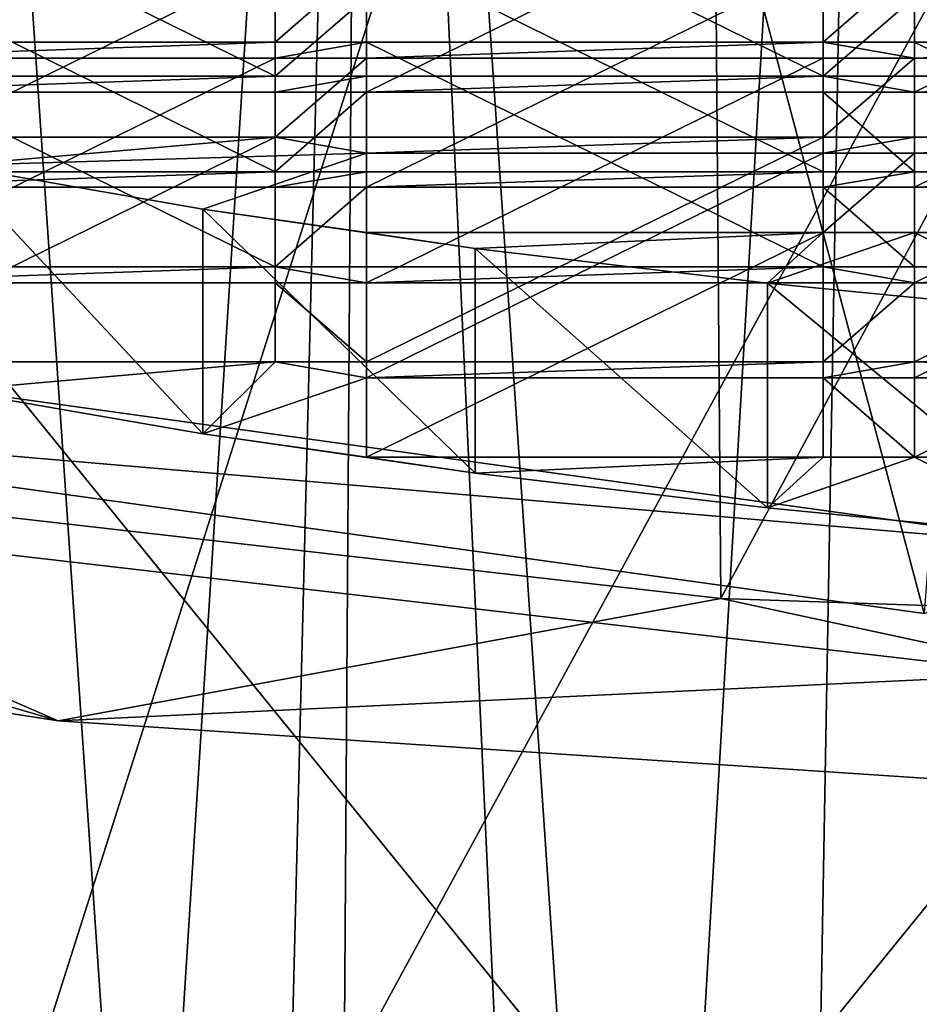
# Model space of a CAD drawing. Extents: x -22 to 22, y -8 to 303.
# Drawn here: x -6 to -4, y 240 to 242 of the extents above; entities that cross this region are included whole.
import ezdxf

# ---------------------------------------------------------------- set-up
doc = ezdxf.new("R2010")
doc.units = 0
doc.header["$MEASUREMENT"] = 0

msp = doc.modelspace()

# ---------------------------------------------------------------- linework, layer by layer
for points in [[(-18.25, 0, -20.75), (-18.046801, 274, -20.75), (18.046801, 274, -20.75)], [(-18.25, 0, -20.75), (18.046801, 274, -20.75), (18.25, 0, -20.75)], [(0, 252.5, 21.75), (-6.3289, 253.074005, 21.6301), (-6.0941, 0, 21.6388)], [(0, 252.5, 21.75), (-6.0941, 0, 21.6388), (6.0941, 0, 21.6388)], [(-7.0711, 250.753998, 186.164993), (-7.0711, 241.397995, 187.815002), (-3.8268, 250.376999, 184.029999)], [(-7.0711, 241.397995, 187.815002), (-3.8268, 241.022003, 185.679993), (-3.8268, 250.376999, 184.029999)], [(-8.3803, 241.626999, 186.233002), (-8.4853, 250.212997, 184.824997), (-4.5922, 249.761002, 182.263)], [(-4.524, 241.188004, 183.746002), (-8.3803, 241.626999, 186.233002), (-4.5922, 249.761002, 182.263)], [(-4.524, 241.188004, 183.746002), (-4.5922, 249.761002, 182.263), (0, 249.602005, 181.363007)], [(0, 241.033997, 182.873993), (-4.524, 241.188004, 183.746002), (0, 249.602005, 181.363007)], [(-6.9041, 247.673996, 188.854004), (-6.6456, 241.705994, 189.559998), (-5.2454, 247.373001, 187.149994)], [(-7.3492, 241.608002, 189.007004), (-7.3931, 247.526993, 188.020004), (-5.6946, 247.235992, 186.371994)], [(-6.6456, 241.705994, 189.559998), (-3.688, 241.296005, 187.237), (-5.2454, 247.373001, 187.149994)], [(-5.2454, 247.373001, 187.149994), (-3.688, 241.296005, 187.237), (-3.1697, 247.164993, 185.970001)], [(-4.0785, 241.154999, 186.438004), (-7.3492, 241.608002, 189.007004), (-5.6946, 247.235992, 186.371994)], [(-4.0785, 241.154999, 186.438004), (-5.6946, 247.235992, 186.371994), (-3.6295, 247.029007, 185.197006)], [(-5.5732, 235.798004, 2.3893), (-6.3087, 246.5, 2.7954), (-6.1945, 235.649002, 2.7096)], [(-5.3063, 246.5, 2.3127), (-6.3087, 246.5, 2.7954), (-5.5732, 235.798004, 2.3893)], [(-6.3087, 246.5, 6.7046), (-5.3063, 246.5, 7.1873), (-6.1195, 233.722, 6.8419)], [(-6.1195, 233.722, 6.8419), (-5.3063, 246.5, 7.1873), (-5.3937, 233.570999, 7.1658)], [(-4.8184, 235.863007, 2.2509), (-5.3063, 246.5, 2.3127), (-5.5732, 235.798004, 2.3893)], [(-5.3937, 233.570999, 7.1658), (-5.3063, 246.5, 7.1873), (-4.4247, 233.542007, 7.2287)], [(-4.1937, 246.5, 2.3127), (-5.3063, 246.5, 2.3127), (-4.8184, 235.863007, 2.2509)], [(-5.3063, 246.5, 7.1873), (-4.1937, 246.5, 7.1873), (-4.4247, 233.542007, 7.2287)], [(-3.86, 235.787003, 2.4138), (-4.1937, 246.5, 2.3127), (-4.8184, 235.863007, 2.2509)], [(-4.4247, 233.542007, 7.2287), (-4.1937, 246.5, 7.1873), (-3.3513, 233.731003, 6.8222)], [(-3.1913, 246.5, 2.7954), (-4.1937, 246.5, 2.3127), (-3.86, 235.787003, 2.4138)], [(-4.1937, 246.5, 7.1873), (-3.1913, 246.5, 6.7046), (-3.3513, 233.731003, 6.8222)], [(-4.3262, 245.5, -13.3148), (-8.229, 245.5, -11.3262), (-7, 237.100006, -12.1244)], [(-2.4311, 237.100006, -13.7873), (-4.3262, 245.5, -13.3148), (-7, 237.100006, -12.1244)], [(-7, 237.100006, 12.1244), (-2.4311, 245.5, 13.7873), (-2.4311, 237.100006, 13.7873)], [(-7, 245.5, 12.1244), (-2.4311, 245.5, 13.7873), (-7, 237.100006, 12.1244)], [(0, 245.5, -14), (-4.3262, 245.5, -13.3148), (-2.4311, 237.100006, -13.7873)], [(-5.5, 242.822998, 193.018005), (-6.5, 242.822998, 193.018005), (-5.5, 242.330994, 193.104996)], [(-6.5, 242.822998, 193.018005), (-6.5, 242.330994, 193.104996), (-5.5, 242.330994, 193.104996)], [(-5.5, 242.330994, 193.104996), (-5.5, 242.503998, 194.089005), (-5.5, 242.822998, 193.018005)], [(-4.3, 242.822998, 193.018005), (-5.3, 242.822998, 193.018005), (-4.3, 242.330994, 193.104996)], [(-5.3, 242.822998, 193.018005), (-5.3, 242.330994, 193.104996), (-4.3, 242.330994, 193.104996)], [(-5.3, 242.822998, 193.018005), (-5.3, 242.503998, 194.089005), (-5.3, 242.330994, 193.104996)], [(-4.3, 242.330994, 193.104996), (-4.3, 242.503998, 194.089005), (-4.3, 242.822998, 193.018005)], [(-3.1, 242.822998, 193.018005), (-4.1, 242.822998, 193.018005), (-3.1, 242.330994, 193.104996)], [(-4.1, 242.822998, 193.018005), (-4.1, 242.330994, 193.104996), (-3.1, 242.330994, 193.104996)], [(-4.1, 242.822998, 193.018005), (-4.1, 242.503998, 194.089005), (-4.1, 242.330994, 193.104996)], [(-6.5, 242.296005, 192.906998), (-5.5, 242.787994, 192.820999), (-5.5, 242.296005, 192.906998)], [(-6.5, 242.787994, 192.820999), (-5.5, 242.787994, 192.820999), (-6.5, 242.296005, 192.906998)], [(-5.5, 242.296005, 192.906998), (-5.5, 242.787994, 192.820999), (-5.5, 242.615005, 191.835999)], [(-5.3, 242.296005, 192.906998), (-4.3, 242.787994, 192.820999), (-4.3, 242.296005, 192.906998)], [(-5.3, 242.787994, 192.820999), (-4.3, 242.787994, 192.820999), (-5.3, 242.296005, 192.906998)], [(-5.3, 242.615005, 191.835999), (-5.3, 242.787994, 192.820999), (-5.3, 242.296005, 192.906998)], [(-4.3, 242.296005, 192.906998), (-4.3, 242.787994, 192.820999), (-4.3, 242.615005, 191.835999)], [(-4.1, 242.296005, 192.906998), (-3.1, 242.787994, 192.820999), (-3.1, 242.296005, 192.906998)], [(-4.1, 242.787994, 192.820999), (-3.1, 242.787994, 192.820999), (-4.1, 242.296005, 192.906998)], [(-4.1, 242.615005, 191.835999), (-4.1, 242.787994, 192.820999), (-4.1, 242.296005, 192.906998)], [(-2.379, 237.100006, -13.4919), (-6.85, 242.600006, -11.8645), (-2.379, 242.600006, -13.4919)], [(-2.379, 237.100006, -13.4919), (-6.85, 237.100006, -11.8645), (-6.85, 242.600006, -11.8645)], [(-6.85, 237.100006, 11.8645), (-2.379, 242.600006, 13.4919), (-6.85, 242.600006, 11.8645)], [(-6.85, 237.100006, 11.8645), (-2.379, 237.100006, 13.4919), (-2.379, 242.600006, 13.4919)], [(-5.5, 242.615005, 191.835999), (-6.5, 242.615005, 191.835999), (-5.5, 242.121994, 191.923004)], [(-6.5, 242.615005, 191.835999), (-6.5, 242.121994, 191.923004), (-5.5, 242.121994, 191.923004)], [(-5.5, 242.121994, 191.923004), (-5.5, 242.296005, 192.906998), (-5.5, 242.615005, 191.835999)], [(-4.3, 242.615005, 191.835999), (-5.3, 242.615005, 191.835999), (-4.3, 242.121994, 191.923004)], [(-5.3, 242.615005, 191.835999), (-5.3, 242.121994, 191.923004), (-4.3, 242.121994, 191.923004)], [(-5.3, 242.615005, 191.835999), (-5.3, 242.296005, 192.906998), (-5.3, 242.121994, 191.923004)], [(-4.3, 242.121994, 191.923004), (-4.3, 242.296005, 192.906998), (-4.3, 242.615005, 191.835999)], [(-3.1, 242.615005, 191.835999), (-4.1, 242.615005, 191.835999), (-3.1, 242.121994, 191.923004)], [(-4.1, 242.615005, 191.835999), (-4.1, 242.121994, 191.923004), (-3.1, 242.121994, 191.923004)], [(-4.1, 242.615005, 191.835999), (-4.1, 242.296005, 192.906998), (-4.1, 242.121994, 191.923004)], [(-6.5, 242.087997, 191.725998), (-5.5, 242.580002, 191.639008), (-5.5, 242.087997, 191.725998)], [(-6.5, 242.580002, 191.639008), (-5.5, 242.580002, 191.639008), (-6.5, 242.087997, 191.725998)], [(-5.5, 242.087997, 191.725998), (-5.5, 242.580002, 191.639008), (-5.5, 242.406006, 190.654007)], [(-5.3, 242.580002, 191.639008), (-5.5, 242.406006, 190.654007), (-5.5, 242.580002, 191.639008)], [(-5.3, 242.406006, 190.654007), (-5.5, 242.406006, 190.654007), (-5.3, 242.580002, 191.639008)], [(-5.3, 242.087997, 191.725998), (-4.3, 242.580002, 191.639008), (-4.3, 242.087997, 191.725998)], [(-5.3, 242.580002, 191.639008), (-4.3, 242.580002, 191.639008), (-5.3, 242.087997, 191.725998)], [(-5.3, 242.406006, 190.654007), (-5.3, 242.580002, 191.639008), (-5.3, 242.087997, 191.725998)], [(-4.3, 242.087997, 191.725998), (-4.3, 242.580002, 191.639008), (-4.3, 242.406006, 190.654007)], [(-4.1, 242.406006, 190.654007), (-4.3, 242.406006, 190.654007), (-4.1, 242.580002, 191.639008)], [(-4.1, 242.580002, 191.639008), (-4.3, 242.406006, 190.654007), (-4.3, 242.580002, 191.639008)], [(-4.1, 242.087997, 191.725998), (-3.1, 242.580002, 191.639008), (-3.1, 242.087997, 191.725998)], [(-4.1, 242.580002, 191.639008), (-3.1, 242.580002, 191.639008), (-4.1, 242.087997, 191.725998)], [(-4.1, 242.406006, 190.654007), (-4.1, 242.580002, 191.639008), (-4.1, 242.087997, 191.725998)], [(-5.5, 242.330994, 193.104996), (-5.3, 242.330994, 193.104996), (-5.3, 242.503998, 194.089005)], [(-5.5, 242.330994, 193.104996), (-5.3, 242.503998, 194.089005), (-5.5, 242.503998, 194.089005)], [(-4.3, 242.330994, 193.104996), (-4.1, 242.330994, 193.104996), (-4.1, 242.503998, 194.089005)], [(-4.3, 242.330994, 193.104996), (-4.1, 242.503998, 194.089005), (-4.3, 242.503998, 194.089005)], [(-5.5, 242.406006, 190.654007), (-6.5, 242.406006, 190.654007), (-5.5, 241.914001, 190.740997)], [(-6.5, 242.406006, 190.654007), (-6.5, 241.914001, 190.740997), (-5.5, 241.914001, 190.740997)], [(-5.5, 242.406006, 190.654007), (-6.5, 242.371002, 190.457001), (-6.5, 242.406006, 190.654007)], [(-5.5, 242.371002, 190.457001), (-6.5, 242.371002, 190.457001), (-5.5, 242.406006, 190.654007)], [(-5.5, 241.914001, 190.740997), (-5.5, 242.087997, 191.725998), (-5.5, 242.406006, 190.654007)], [(-5.3, 242.371002, 190.457001), (-5.5, 242.371002, 190.457001), (-5.3, 242.406006, 190.654007)], [(-5.3, 242.406006, 190.654007), (-5.5, 242.371002, 190.457001), (-5.5, 242.406006, 190.654007)], [(-4.3, 242.406006, 190.654007), (-5.3, 242.406006, 190.654007), (-4.3, 241.914001, 190.740997)], [(-5.3, 242.406006, 190.654007), (-5.3, 241.914001, 190.740997), (-4.3, 241.914001, 190.740997)], [(-5.3, 242.406006, 190.654007), (-5.3, 242.087997, 191.725998), (-5.3, 241.914001, 190.740997)], [(-4.3, 242.371002, 190.457001), (-5.3, 242.371002, 190.457001), (-4.3, 242.406006, 190.654007)], [(-4.3, 242.406006, 190.654007), (-5.3, 242.371002, 190.457001), (-5.3, 242.406006, 190.654007)], [(-4.3, 241.914001, 190.740997), (-4.3, 242.087997, 191.725998), (-4.3, 242.406006, 190.654007)], [(-4.1, 242.371002, 190.457001), (-4.3, 242.406006, 190.654007), (-4.1, 242.406006, 190.654007)], [(-4.1, 242.371002, 190.457001), (-4.3, 242.371002, 190.457001), (-4.3, 242.406006, 190.654007)], [(-3.1, 242.406006, 190.654007), (-4.1, 242.406006, 190.654007), (-3.1, 241.914001, 190.740997)], [(-4.1, 242.406006, 190.654007), (-4.1, 241.914001, 190.740997), (-3.1, 241.914001, 190.740997)], [(-4.1, 242.406006, 190.654007), (-4.1, 242.087997, 191.725998), (-4.1, 241.914001, 190.740997)], [(-3.1, 242.406006, 190.654007), (-4.1, 242.371002, 190.457001), (-4.1, 242.406006, 190.654007)], [(-3.1, 242.371002, 190.457001), (-4.1, 242.371002, 190.457001), (-3.1, 242.406006, 190.654007)], [(-6.5, 241.878998, 190.544006), (-5.5, 242.371002, 190.457001), (-5.5, 241.878998, 190.544006)], [(-6.5, 242.371002, 190.457001), (-5.5, 242.371002, 190.457001), (-6.5, 241.878998, 190.544006)], [(-5.5, 241.878998, 190.544006), (-5.5, 242.371002, 190.457001), (-5.5, 242.197998, 189.472)], [(-5.3, 242.371002, 190.457001), (-5.5, 242.197998, 189.472), (-5.5, 242.371002, 190.457001)], [(-5.3, 242.197998, 189.472), (-5.5, 242.197998, 189.472), (-5.3, 242.371002, 190.457001)], [(-5.3, 241.878998, 190.544006), (-4.3, 242.371002, 190.457001), (-4.3, 241.878998, 190.544006)], [(-5.3, 242.371002, 190.457001), (-4.3, 242.371002, 190.457001), (-5.3, 241.878998, 190.544006)], [(-5.3, 242.197998, 189.472), (-5.3, 242.371002, 190.457001), (-5.3, 241.878998, 190.544006)], [(-4.3, 241.878998, 190.544006), (-4.3, 242.371002, 190.457001), (-4.3, 242.197998, 189.472)], [(-4.1, 242.197998, 189.472), (-4.3, 242.197998, 189.472), (-4.1, 242.371002, 190.457001)], [(-4.1, 242.371002, 190.457001), (-4.3, 242.197998, 189.472), (-4.3, 242.371002, 190.457001)], [(-4.1, 241.878998, 190.544006), (-3.1, 242.371002, 190.457001), (-3.1, 241.878998, 190.544006)], [(-4.1, 242.371002, 190.457001), (-3.1, 242.371002, 190.457001), (-4.1, 241.878998, 190.544006)], [(-4.1, 242.197998, 189.472), (-4.1, 242.371002, 190.457001), (-4.1, 241.878998, 190.544006)], [(-6.5, 242.296005, 192.906998), (-5.5, 242.296005, 192.906998), (-5.5, 242.330994, 193.104996)], [(-6.5, 242.296005, 192.906998), (-5.5, 242.330994, 193.104996), (-6.5, 242.330994, 193.104996)], [(-5.5, 242.296005, 192.906998), (-5.3, 242.330994, 193.104996), (-5.5, 242.330994, 193.104996)], [(-5.5, 242.296005, 192.906998), (-5.3, 242.296005, 192.906998), (-5.3, 242.330994, 193.104996)], [(-5.3, 242.296005, 192.906998), (-4.3, 242.330994, 193.104996), (-5.3, 242.330994, 193.104996)], [(-5.3, 242.296005, 192.906998), (-4.3, 242.296005, 192.906998), (-4.3, 242.330994, 193.104996)], [(-4.3, 242.330994, 193.104996), (-4.1, 242.296005, 192.906998), (-4.1, 242.330994, 193.104996)], [(-4.3, 242.296005, 192.906998), (-4.1, 242.296005, 192.906998), (-4.3, 242.330994, 193.104996)], [(-4.1, 242.296005, 192.906998), (-3.1, 242.330994, 193.104996), (-4.1, 242.330994, 193.104996)], [(-4.1, 242.296005, 192.906998), (-3.1, 242.296005, 192.906998), (-3.1, 242.330994, 193.104996)], [(-5.5, 242.121994, 191.923004), (-5.3, 242.121994, 191.923004), (-5.3, 242.296005, 192.906998)], [(-5.5, 242.121994, 191.923004), (-5.3, 242.296005, 192.906998), (-5.5, 242.296005, 192.906998)], [(-4.1, 242.121994, 191.923004), (-4.1, 242.296005, 192.906998), (-4.3, 242.296005, 192.906998)], [(-4.3, 242.121994, 191.923004), (-4.1, 242.121994, 191.923004), (-4.3, 242.296005, 192.906998)], [(-6.5, 242.197998, 189.472), (-6.5, 241.705994, 189.559006), (-5.5, 242.197998, 189.472)], [(-5.5, 242.197998, 189.472), (-6.5, 241.705994, 189.559006), (-5.5, 241.705994, 189.559006)], [(-5.5, 242.197998, 189.472), (-6.2077, 242.136002, 189.119003), (-6.5, 242.197998, 189.472)], [(-5.3, 242.162994, 189.274994), (-6.2077, 242.136002, 189.119003), (-5.5, 242.197998, 189.472)], [(-5.5, 241.705994, 189.559006), (-5.5, 241.878998, 190.544006), (-5.5, 242.197998, 189.472)], [(-5.3, 242.162994, 189.274994), (-5.5, 242.197998, 189.472), (-5.3, 242.197998, 189.472)], [(-5.3, 242.197998, 189.472), (-5.3, 241.705994, 189.559006), (-4.3, 242.197998, 189.472)], [(-4.3, 242.197998, 189.472), (-5.3, 241.705994, 189.559006), (-4.3, 241.705994, 189.559006)], [(-5.3, 242.197998, 189.472), (-5.3, 241.878998, 190.544006), (-5.3, 241.705994, 189.559006)], [(-4.3, 242.162994, 189.274994), (-5.3, 242.162994, 189.274994), (-4.3, 242.197998, 189.472)], [(-4.3, 242.197998, 189.472), (-5.3, 242.162994, 189.274994), (-5.3, 242.197998, 189.472)], [(-4.3, 241.705994, 189.559006), (-4.3, 241.878998, 190.544006), (-4.3, 242.197998, 189.472)], [(-4.1, 242.162994, 189.274994), (-4.3, 242.162994, 189.274994), (-4.1, 242.197998, 189.472)], [(-4.1, 242.197998, 189.472), (-4.3, 242.162994, 189.274994), (-4.3, 242.197998, 189.472)], [(-4.1, 242.197998, 189.472), (-4.1, 241.705994, 189.559006), (-3.1, 242.197998, 189.472)], [(-3.1, 242.197998, 189.472), (-4.1, 241.705994, 189.559006), (-3.1, 241.705994, 189.559006)], [(-4.1, 242.197998, 189.472), (-4.1, 241.878998, 190.544006), (-4.1, 241.705994, 189.559006)], [(-3.1, 242.197998, 189.472), (-4.1, 242.162994, 189.274994), (-4.1, 242.197998, 189.472)], [(-3.1, 242.162994, 189.274994), (-4.1, 242.162994, 189.274994), (-3.1, 242.197998, 189.472)], [(-5.3, 242.162994, 189.274994), (-5.659, 242.039993, 188.578003), (-6.2077, 242.136002, 189.119003)], [(-5.3, 241.988998, 188.291), (-5.659, 242.039993, 188.578003), (-5.3, 242.162994, 189.274994)], [(-5.3, 241.671005, 189.362), (-4.3, 242.162994, 189.274994), (-4.3, 241.671005, 189.362)], [(-5.3, 242.162994, 189.274994), (-4.3, 242.162994, 189.274994), (-5.3, 241.671005, 189.362)], [(-5.3, 241.988998, 188.291), (-5.3, 242.162994, 189.274994), (-5.3, 241.671005, 189.362)], [(-4.3, 241.671005, 189.362), (-4.3, 242.162994, 189.274994), (-4.3, 241.496994, 188.376999)], [(-4.3, 241.496994, 188.376999), (-4.3, 242.162994, 189.274994), (-4.3, 241.988998, 188.291)], [(-4.1, 242.162994, 189.274994), (-4.3, 241.988998, 188.291), (-4.3, 242.162994, 189.274994)], [(-4.1, 241.988998, 188.291), (-4.3, 241.988998, 188.291), (-4.1, 242.162994, 189.274994)], [(-4.1, 241.671005, 189.362), (-3.1, 242.162994, 189.274994), (-3.1, 241.671005, 189.362)], [(-4.1, 242.162994, 189.274994), (-3.1, 242.162994, 189.274994), (-4.1, 241.671005, 189.362)], [(-4.1, 241.988998, 188.291), (-4.1, 242.162994, 189.274994), (-4.1, 241.671005, 189.362)], [(-5.659, 241.548004, 188.664993), (-6.2077, 242.136002, 189.119003), (-5.659, 242.039993, 188.578003)], [(-5.659, 241.548004, 188.664993), (-6.2077, 241.643005, 189.205994), (-6.2077, 242.136002, 189.119003)], [(-6.5, 242.087997, 191.725998), (-5.5, 242.087997, 191.725998), (-5.5, 242.121994, 191.923004)], [(-6.5, 242.087997, 191.725998), (-5.5, 242.121994, 191.923004), (-6.5, 242.121994, 191.923004)], [(-5.5, 242.087997, 191.725998), (-5.3, 242.087997, 191.725998), (-5.3, 242.121994, 191.923004)], [(-5.5, 242.087997, 191.725998), (-5.3, 242.121994, 191.923004), (-5.5, 242.121994, 191.923004)], [(-5.3, 242.087997, 191.725998), (-4.3, 242.121994, 191.923004), (-5.3, 242.121994, 191.923004)], [(-5.3, 242.087997, 191.725998), (-4.3, 242.087997, 191.725998), (-4.3, 242.121994, 191.923004)], [(-4.3, 242.087997, 191.725998), (-4.1, 242.087997, 191.725998), (-4.1, 242.121994, 191.923004)], [(-4.3, 242.087997, 191.725998), (-4.1, 242.121994, 191.923004), (-4.3, 242.121994, 191.923004)], [(-4.1, 242.087997, 191.725998), (-3.1, 242.121994, 191.923004), (-4.1, 242.121994, 191.923004)], [(-4.1, 242.087997, 191.725998), (-3.1, 242.087997, 191.725998), (-3.1, 242.121994, 191.923004)], [(-5.5, 241.914001, 190.740997), (-5.3, 242.087997, 191.725998), (-5.5, 242.087997, 191.725998)], [(-5.5, 241.914001, 190.740997), (-5.3, 241.914001, 190.740997), (-5.3, 242.087997, 191.725998)], [(-4.1, 241.914001, 190.740997), (-4.1, 242.087997, 191.725998), (-4.3, 242.087997, 191.725998)], [(-4.3, 241.914001, 190.740997), (-4.1, 241.914001, 190.740997), (-4.3, 242.087997, 191.725998)], [(-5.0621, 241.953995, 188.089996), (-5.659, 242.039993, 188.578003), (-5.3, 241.988998, 188.291)], [(-5.0621, 241.462006, 188.177002), (-5.659, 242.039993, 188.578003), (-5.0621, 241.953995, 188.089996)], [(-5.0621, 241.462006, 188.177002), (-5.659, 241.548004, 188.664993), (-5.659, 242.039993, 188.578003)], [(-5.3, 241.988998, 188.291), (-5.3, 241.496994, 188.376999), (-4.3, 241.988998, 188.291)], [(-4.3, 241.988998, 188.291), (-5.3, 241.496994, 188.376999), (-4.3, 241.496994, 188.376999)], [(-5.3, 241.988998, 188.291), (-5.3, 241.671005, 189.362), (-5.3, 241.496994, 188.376999)], [(-5.0621, 241.953995, 188.089996), (-5.3, 241.988998, 188.291), (-4.3, 241.988998, 188.291)], [(-4.422, 241.878006, 187.658997), (-5.0621, 241.953995, 188.089996), (-4.3, 241.988998, 188.291)], [(-4.1, 241.988998, 188.291), (-4.422, 241.878006, 187.658997), (-4.3, 241.988998, 188.291)], [(-3.7442, 241.811996, 187.287003), (-4.422, 241.878006, 187.658997), (-4.1, 241.988998, 188.291)], [(-4.1, 241.988998, 188.291), (-4.1, 241.671005, 189.362), (-4.1, 241.496994, 188.376999)], [(-4.1, 241.988998, 188.291), (-4.1, 241.496994, 188.376999), (-3.1, 241.988998, 188.291)], [(-3.1, 241.988998, 188.291), (-4.1, 241.496994, 188.376999), (-3.1, 241.496994, 188.376999)], [(-3.1, 241.988998, 188.291), (-3.7442, 241.811996, 187.287003), (-4.1, 241.988998, 188.291)], [(-4.422, 241.386002, 187.744995), (-5.0621, 241.953995, 188.089996), (-4.422, 241.878006, 187.658997)], [(-4.422, 241.386002, 187.744995), (-5.0621, 241.462006, 188.177002), (-5.0621, 241.953995, 188.089996)], [(-6.5, 241.878998, 190.544006), (-5.5, 241.914001, 190.740997), (-6.5, 241.914001, 190.740997)], [(-6.5, 241.878998, 190.544006), (-5.5, 241.878998, 190.544006), (-5.5, 241.914001, 190.740997)], [(-5.5, 241.914001, 190.740997), (-5.3, 241.878998, 190.544006), (-5.3, 241.914001, 190.740997)], [(-5.5, 241.878998, 190.544006), (-5.3, 241.878998, 190.544006), (-5.5, 241.914001, 190.740997)], [(-5.3, 241.878998, 190.544006), (-4.3, 241.878998, 190.544006), (-4.3, 241.914001, 190.740997)], [(-5.3, 241.878998, 190.544006), (-4.3, 241.914001, 190.740997), (-5.3, 241.914001, 190.740997)], [(-4.3, 241.914001, 190.740997), (-4.1, 241.878998, 190.544006), (-4.1, 241.914001, 190.740997)], [(-4.3, 241.878998, 190.544006), (-4.1, 241.878998, 190.544006), (-4.3, 241.914001, 190.740997)], [(-4.1, 241.878998, 190.544006), (-3.1, 241.914001, 190.740997), (-4.1, 241.914001, 190.740997)], [(-4.1, 241.878998, 190.544006), (-3.1, 241.878998, 190.544006), (-3.1, 241.914001, 190.740997)], [(-5.3, 241.705994, 189.559006), (-5.3, 241.878998, 190.544006), (-5.5, 241.878998, 190.544006)], [(-5.5, 241.705994, 189.559006), (-5.3, 241.705994, 189.559006), (-5.5, 241.878998, 190.544006)], [(-3.7442, 241.320007, 187.373993), (-4.422, 241.386002, 187.744995), (-4.422, 241.878006, 187.658997)], [(-3.7442, 241.320007, 187.373993), (-4.422, 241.878006, 187.658997), (-3.7442, 241.811996, 187.287003)], [(-4.3, 241.705994, 189.559006), (-4.1, 241.705994, 189.559006), (-4.1, 241.878998, 190.544006)], [(-4.3, 241.705994, 189.559006), (-4.1, 241.878998, 190.544006), (-4.3, 241.878998, 190.544006)], [(-7.3492, 241.608002, 189.007004), (-3.688, 241.296005, 187.237), (-6.6456, 241.705994, 189.559998)], [(-6.2077, 241.643005, 189.205994), (-5.5, 241.705994, 189.559006), (-6.5, 241.705994, 189.559006)], [(-5.659, 241.548004, 188.664993), (-5.5, 241.705994, 189.559006), (-6.2077, 241.643005, 189.205994)], [(-5.659, 241.548004, 188.664993), (-5.3, 241.671005, 189.362), (-5.5, 241.705994, 189.559006)], [(-5.5, 241.705994, 189.559006), (-5.3, 241.671005, 189.362), (-5.3, 241.705994, 189.559006)], [(-5.3, 241.671005, 189.362), (-4.3, 241.671005, 189.362), (-4.3, 241.705994, 189.559006)], [(-5.3, 241.671005, 189.362), (-4.3, 241.705994, 189.559006), (-5.3, 241.705994, 189.559006)], [(-4.3, 241.671005, 189.362), (-4.1, 241.705994, 189.559006), (-4.3, 241.705994, 189.559006)], [(-4.3, 241.671005, 189.362), (-4.1, 241.671005, 189.362), (-4.1, 241.705994, 189.559006)], [(-4.1, 241.705994, 189.559006), (-3.1, 241.671005, 189.362), (-3.1, 241.705994, 189.559006)], [(-4.1, 241.671005, 189.362), (-3.1, 241.671005, 189.362), (-4.1, 241.705994, 189.559006)], [(-5.659, 241.548004, 188.664993), (-5.3, 241.496994, 188.376999), (-5.3, 241.671005, 189.362)], [(-4.1, 241.496994, 188.376999), (-4.1, 241.671005, 189.362), (-4.3, 241.671005, 189.362)], [(-4.3, 241.496994, 188.376999), (-4.1, 241.496994, 188.376999), (-4.3, 241.671005, 189.362)], [(-9.0835, 241.401001, 187.832993), (-8.3803, 241.626999, 186.233002), (-5.9752, 240.919998, 185.102005)], [(-8.3803, 241.626999, 186.233002), (-4.524, 241.188004, 183.746002), (-5.9752, 240.919998, 185.102005)], [(-7.3492, 241.608002, 189.007004), (-4.0785, 241.154999, 186.438004), (-3.688, 241.296005, 187.237)], [(-5.659, 241.548004, 188.664993), (-5.0621, 241.462006, 188.177002), (-5.3, 241.496994, 188.376999)], [(-5.3, 241.496994, 188.376999), (-5.0621, 241.462006, 188.177002), (-4.3, 241.496994, 188.376999)], [(-5.0621, 241.462006, 188.177002), (-4.422, 241.386002, 187.744995), (-4.3, 241.496994, 188.376999)], [(-4.422, 241.386002, 187.744995), (-4.1, 241.496994, 188.376999), (-4.3, 241.496994, 188.376999)], [(-4.422, 241.386002, 187.744995), (-3.7442, 241.320007, 187.373993), (-4.1, 241.496994, 188.376999)], [(-3.7442, 241.320007, 187.373993), (-3.1, 241.496994, 188.376999), (-4.1, 241.496994, 188.376999)], [(-9.0835, 241.401001, 187.832993), (-5.9752, 240.919998, 185.102005), (-7.0711, 241.397995, 187.815002)], [(-5.9752, 240.919998, 185.102005), (-3.8268, 241.022003, 185.679993), (-7.0711, 241.397995, 187.815002)], [(-5.9752, 240.919998, 185.102005), (-4.524, 241.188004, 183.746002), (-2.0828, 240.662003, 183.641006)], [(-4.524, 241.188004, 183.746002), (0, 241.033997, 182.873993), (-2.0828, 240.662003, 183.641006)], [(-5.9752, 240.919998, 185.102005), (-2.0828, 240.662003, 183.641006), (-3.8268, 241.022003, 185.679993)]]:
    msp.add_3dface(points)

doc.saveas('drawing.dxf')
